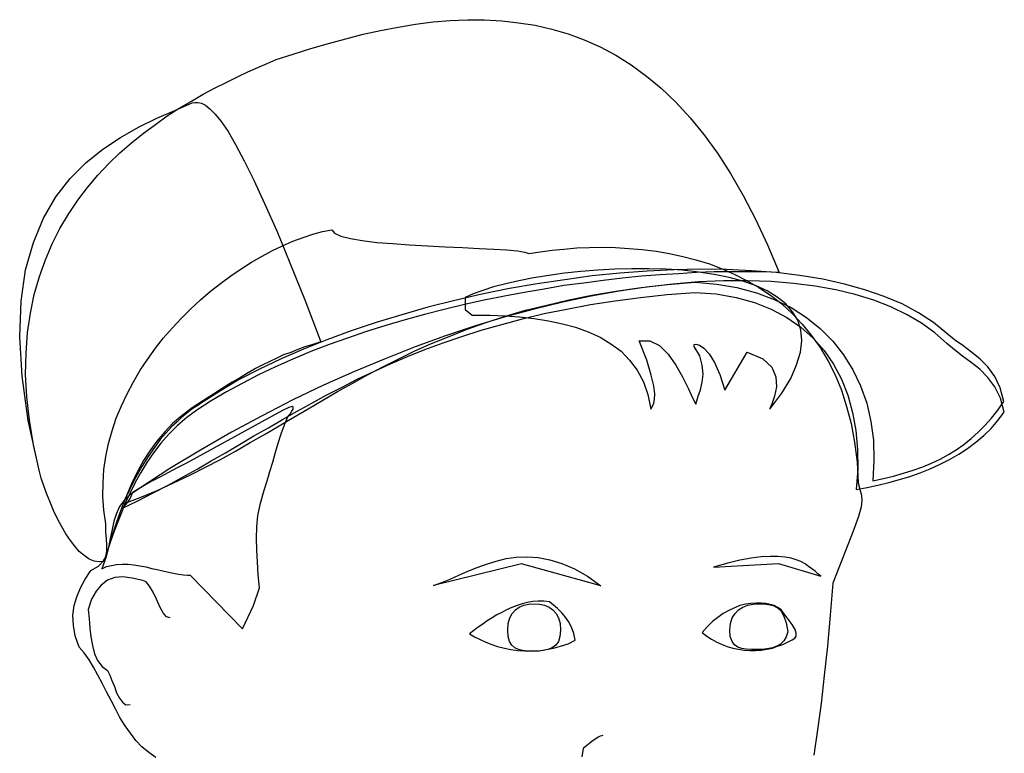
# Model space of a CAD drawing. Units: inches. Extents: x 70651 to 145278, y 52389 to 89301.
# Drawn here: x 94421 to 94675, y 85404 to 85593 of the extents above; entities that cross this region are included whole.
import ezdxf

# ---------------------------------------------------------------- set-up
doc = ezdxf.new("R2010")
doc.units = ezdxf.units.IN
doc.header["$MEASUREMENT"] = 0
doc.layers.add('DIEN HOA', color=111, linetype='Continuous')

# ---------------------------------------------------------------- blocks, each defined once
blk = doc.blocks.new('A$C75C12EAB')
at = {"layer": 'DIEN HOA', "linetype": 'Continuous'}
for p, q in [((180.28, 844.47), (184.7, 844.85)), ((184.7, 844.85), (189.12, 845.04)), ((189.12, 845.04), (193.54, 845.04)), ((193.54, 845.04), (197.95, 844.75)), ((197.95, 844.75), (202.28, 844.27)), ((162.23, 841.3), (166.74, 842.26)), ((166.74, 842.26), (171.26, 843.12)), ((171.26, 843.12), (175.77, 843.89)), ((175.77, 843.89), (180.28, 844.47)), ((202.28, 844.27), (206.6, 843.6)), ((206.6, 843.6), (210.83, 842.64)), ((210.83, 842.64), (215.05, 841.39)), ((153.29, 838.9), (157.81, 840.14)), ((157.81, 840.14), (162.23, 841.3)), ((215.05, 841.39), (219.18, 839.86)), ((219.18, 839.86), (223.31, 838.03)), ((144.26, 836.2), (148.78, 837.65)), ((148.78, 837.65), (153.29, 838.9)), ((223.31, 838.03), (227.34, 835.92)), ((137.54, 833.8), (139.85, 834.76)), ((139.85, 834.76), (144.26, 836.2)), ((227.34, 835.92), (231.28, 833.42)), ((132.55, 831.6), (135.14, 832.75)), ((135.14, 832.75), (137.54, 833.8)), ((231.28, 833.42), (235.22, 830.54)), ((126.98, 828.9), (129.86, 830.35)), ((129.86, 830.35), (132.55, 831.6)), ((235.22, 830.54), (239.06, 827.37)), ((121.02, 825.83), (124.09, 827.46)), ((124.09, 827.46), (126.98, 828.9)), ((239.06, 827.37), (242.81, 823.82)), ((118.05, 824.1), (121.02, 825.83)), ((111.8, 820.26), (114.87, 822.28)), ((113.72, 821.7), (118.23, 823.62)), ((114.87, 822.28), (118.05, 824.1)), ((118.23, 823.62), (118.91, 823.72)), ((118.91, 823.72), (119.68, 823.72)), ((119.68, 823.72), (120.64, 823.53)), ((120.64, 823.53), (121.6, 823.05)), ((121.6, 823.05), (122.75, 822.09)), ((122.75, 822.09), (124.09, 820.74)), ((242.81, 823.82), (246.46, 819.78)), ((104.4, 817.38), (109.11, 819.69)), ((108.73, 818.05), (111.8, 820.26)), ((109.11, 819.69), (113.72, 821.7)), ((124.09, 820.74), (125.63, 818.82)), ((246.46, 819.78), (250.01, 815.46)), ((99.7, 814.69), (104.4, 817.38)), ((105.65, 815.84), (108.73, 818.05)), ((125.63, 818.82), (127.46, 816.23)), ((95.18, 811.71), (99.7, 814.69)), ((102.58, 813.35), (105.65, 815.84)), ((127.46, 816.23), (129.38, 812.87)), ((250.01, 815.46), (253.57, 810.65)), ((99.6, 810.75), (102.58, 813.35)), ((129.38, 812.87), (131.59, 808.73)), ((90.77, 808.16), (95.18, 811.71)), ((96.72, 807.97), (99.6, 810.75)), ((253.57, 810.65), (256.93, 805.47)), ((86.73, 804.13), (90.77, 808.16)), ((93.94, 804.99), (96.72, 807.97)), ((131.59, 808.73), (134.08, 803.74)), ((83.08, 799.42), (86.73, 804.13)), ((91.25, 801.82), (93.94, 804.99)), ((256.93, 805.47), (260.19, 799.8)), ((88.75, 798.56), (91.25, 801.82)), ((134.08, 803.74), (136.87, 797.69)), ((79.91, 793.94), (83.08, 799.42)), ((260.19, 799.8), (263.36, 793.66)), ((86.35, 795), (88.75, 798.56)), ((136.87, 797.69), (140.04, 790.68)), ((84.14, 791.26), (86.35, 795)), ((77.32, 787.7), (79.91, 793.94)), ((263.36, 793.66), (266.44, 787.03)), ((82.12, 787.32), (84.14, 791.26)), ((140.04, 790.68), (143.4, 782.42)), ((144.17, 787.99), (146.76, 788.95)), ((146.76, 788.95), (149.26, 789.81)), ((149.26, 789.81), (151.76, 790.48)), ((151.76, 790.48), (154.16, 790.96)), ((154.16, 790.96), (154.83, 790.1)), ((154.83, 790.1), (156.47, 789.33)), ((156.47, 789.33), (158.96, 788.66)), ((75.3, 780.59), (77.32, 787.7)), ((80.39, 783.19), (82.12, 787.32)), ((138.89, 785.59), (141.48, 786.84)), ((141.48, 786.84), (144.17, 787.99)), ((158.96, 788.66), (162.03, 788.18)), ((162.03, 788.18), (165.78, 787.7)), ((165.78, 787.7), (169.82, 787.41)), ((169.82, 787.41), (174.23, 787.03)), ((174.23, 787.03), (178.84, 786.84)), ((178.84, 786.84), (183.35, 786.55)), ((183.35, 786.55), (187.87, 786.36)), ((187.87, 786.36), (192.1, 786.16)), ((217.26, 786.26), (220.53, 786.36)), ((220.53, 786.36), (223.89, 786.45)), ((223.89, 786.45), (227.25, 786.36)), ((227.25, 786.36), (230.7, 786.16)), ((266.44, 787.03), (269.42, 779.92)), ((133.51, 782.61), (136.2, 784.15)), ((136.2, 784.15), (138.89, 785.59)), ((192.1, 786.16), (195.94, 785.97)), ((195.94, 785.97), (199.3, 785.78)), ((199.3, 785.78), (201.99, 785.49)), ((201.99, 785.49), (203.91, 785.2)), ((203.91, 785.2), (204.97, 784.82)), ((204.97, 784.82), (207.85, 785.3)), ((207.85, 785.3), (210.92, 785.68)), ((210.92, 785.68), (213.99, 785.97)), ((213.99, 785.97), (217.26, 786.26)), ((230.7, 786.16), (234.16, 785.88)), ((234.16, 785.88), (237.72, 785.4)), ((237.72, 785.4), (241.18, 784.82)), ((241.18, 784.82), (244.63, 784.05)), ((244.63, 784.05), (247.99, 783.19)), ((78.85, 778.87), (80.39, 783.19)), ((130.82, 780.88), (133.51, 782.61)), ((143.4, 782.42), (147.24, 772.91)), ((247.99, 783.19), (251.45, 782.13)), ((251.45, 782.13), (254.72, 780.88)), ((74.15, 772.53), (75.3, 780.59)), ((77.51, 774.25), (78.85, 778.87)), ((125.54, 777.13), (128.13, 779.06)), ((128.13, 779.06), (130.82, 780.88)), ((210.05, 779.15), (206.12, 778.57)), ((214.09, 779.73), (210.05, 779.15)), ((218.32, 780.21), (214.09, 779.73)), ((221.29, 779.06), (214.19, 778.09)), ((222.73, 780.5), (218.32, 780.21)), ((228.4, 779.73), (221.29, 779.06)), ((227.06, 780.79), (222.73, 780.5)), ((231.48, 780.88), (227.06, 780.79)), ((235.41, 780.31), (228.4, 779.73)), ((233.97, 778.96), (229.08, 778.48)), ((235.89, 780.88), (231.48, 780.88)), ((238.77, 779.35), (233.97, 778.96)), ((242.33, 780.59), (235.41, 780.31)), ((240.31, 780.79), (235.89, 780.88)), ((243.48, 779.63), (238.77, 779.35)), ((244.54, 780.5), (240.31, 780.79)), ((249.15, 780.79), (242.33, 780.59)), ((248.09, 779.92), (243.48, 779.63)), ((248.77, 780.02), (244.54, 780.5)), ((252.7, 780.11), (248.09, 779.92)), ((252.7, 779.44), (248.77, 780.02)), ((255.87, 780.69), (249.15, 780.79)), ((257.02, 780.11), (252.7, 780.11)), ((256.54, 778.67), (252.7, 779.44)), ((254.72, 780.88), (257.98, 779.44)), ((262.31, 780.4), (255.87, 780.69)), ((261.35, 780.11), (257.02, 780.11)), ((257.98, 779.44), (261.15, 777.81)), ((265.48, 780.11), (261.35, 780.11)), ((268.64, 779.92), (262.31, 780.4)), ((269.42, 779.92), (265.48, 780.11)), ((274.79, 779.15), (268.64, 779.92)), ((280.65, 778.19), (274.79, 779.15)), ((122.94, 775.12), (125.54, 777.13)), ((195.84, 776.27), (193.06, 775.31)), ((199.01, 777.04), (195.84, 776.27)), ((202.37, 777.81), (199.01, 777.04)), ((207.08, 777.04), (199.97, 775.79)), ((206.12, 778.57), (202.37, 777.81)), ((214.19, 778.09), (207.08, 777.04)), ((213.99, 776.56), (208.9, 775.69)), ((219.08, 777.23), (213.99, 776.56)), ((224.08, 777.91), (219.08, 777.23)), ((229.08, 778.48), (224.08, 777.91)), ((233.88, 776.08), (240.7, 776.85)), ((242.04, 776.94), (235.22, 776.17)), ((240.7, 776.85), (247.8, 777.43)), ((248.67, 777.52), (242.04, 776.94)), ((247.8, 777.43), (253.37, 776.94)), ((255.1, 777.81), (248.67, 777.52)), ((253.37, 776.94), (258.56, 776.08)), ((261.35, 777.81), (255.1, 777.81)), ((260.1, 777.71), (256.54, 778.67)), ((263.36, 776.56), (260.1, 777.71)), ((261.15, 777.81), (264.23, 776.08)), ((267.4, 777.61), (261.35, 777.81)), ((266.34, 775.21), (263.36, 776.56)), ((273.16, 777.13), (267.4, 777.61)), ((278.73, 776.46), (273.16, 777.13)), ((284.01, 775.5), (278.73, 776.46)), ((286.22, 776.94), (280.65, 778.19)), ((291.51, 775.5), (286.22, 776.94)), ((76.55, 769.45), (77.51, 774.25)), ((120.35, 772.91), (122.94, 775.12)), ((192.86, 774.35), (185.85, 772.72)), ((190.56, 774.45), (188.54, 773.49)), ((193.06, 775.31), (190.56, 774.45)), ((199.97, 775.79), (192.86, 774.35)), ((198.63, 773.87), (193.44, 772.81)), ((203.72, 774.83), (198.63, 773.87)), ((208.9, 775.69), (203.72, 774.83)), ((221.01, 773.87), (213.71, 772.33)), ((215.24, 772.91), (221.2, 774.06)), ((228.21, 775.12), (221.01, 773.87)), ((221.2, 774.06), (227.34, 775.12)), ((227.34, 775.12), (233.88, 776.08)), ((235.22, 776.17), (228.21, 775.12)), ((233.68, 773.49), (240.6, 774.25)), ((240.6, 774.25), (247.71, 774.83)), ((247.71, 774.83), (253.18, 774.45)), ((253.18, 774.45), (258.37, 773.49)), ((258.56, 776.08), (263.56, 774.73)), ((263.56, 774.73), (268.16, 773.01)), ((264.23, 776.08), (267.2, 774.06)), ((268.94, 773.58), (266.34, 775.21)), ((267.2, 774.06), (270.09, 771.85)), ((289.01, 774.25), (284.01, 775.5)), ((293.81, 772.81), (289.01, 774.25)), ((296.5, 773.77), (291.51, 775.5)), ((301.11, 771.85), (296.5, 773.77)), ((73.77, 763.4), (74.15, 772.53)), ((117.85, 770.6), (120.35, 772.91)), ((147.24, 772.91), (151.37, 762.06)), ((185.85, 772.72), (178.94, 770.99)), ((188.35, 771.66), (183.16, 770.41)), ((193.44, 772.81), (188.35, 771.66)), ((188.54, 773.49), (188.54, 770.41)), ((204.1, 770.22), (209.57, 771.57)), ((213.71, 772.33), (206.31, 770.51)), ((209.57, 771.57), (215.24, 772.91)), ((214.76, 770.51), (220.81, 771.66)), ((220.81, 771.66), (227.15, 772.62)), ((227.15, 772.62), (233.68, 773.49)), ((258.37, 773.49), (263.08, 772.24)), ((263.08, 772.24), (267.4, 770.51)), ((268.16, 773.01), (272.49, 770.89)), ((271.14, 771.85), (268.94, 773.58)), ((270.09, 771.85), (272.78, 769.35)), ((272.87, 769.83), (271.14, 771.85)), ((298.23, 771.08), (293.81, 772.81)), ((305.34, 769.55), (301.11, 771.85)), ((75.78, 764.46), (76.55, 769.45)), ((115.45, 768.2), (117.85, 770.6)), ((172.22, 769.07), (165.59, 767.05)), ((178.94, 770.99), (172.22, 769.07)), ((178.08, 769.16), (173.08, 767.72)), ((183.16, 770.41), (178.08, 769.16)), ((188.54, 770.41), (190.36, 768.97)), ((190.36, 768.97), (191.14, 768.97)), ((191.14, 768.97), (194.98, 768.97)), ((193.92, 767.05), (198.91, 768.68)), ((194.98, 768.97), (198.82, 768.78)), ((206.31, 770.51), (198.82, 768.49)), ((198.82, 768.78), (202.56, 768.49)), ((198.91, 768.68), (204.1, 770.22)), ((203.33, 768.01), (208.9, 769.35)), ((208.9, 769.35), (214.76, 770.51)), ((267.4, 770.51), (271.43, 768.39)), ((272.49, 770.89), (276.43, 768.39)), ((272.78, 769.35), (275.37, 766.67)), ((274.22, 767.63), (272.87, 769.83)), ((302.36, 769.07), (298.23, 771.08)), ((306.1, 766.86), (302.36, 769.07)), ((309.18, 767.05), (305.34, 769.55)), ((113.15, 765.71), (115.45, 768.2)), ((165.59, 767.05), (159.15, 764.94)), ((168.09, 766.28), (163.09, 764.74)), ((173.08, 767.72), (168.09, 766.28)), ((191.23, 766.19), (183.45, 763.59)), ((189.02, 765.32), (193.92, 767.05)), ((198.82, 768.49), (191.23, 766.19)), ((192.67, 765.13), (197.95, 766.57)), ((197.95, 766.57), (203.33, 768.01)), ((202.56, 768.49), (206.31, 768.11)), ((206.31, 768.11), (209.96, 767.53)), ((209.96, 767.53), (213.61, 766.76)), ((213.61, 766.76), (216.97, 765.9)), ((271.43, 768.39), (274.98, 765.9)), ((274.98, 765.13), (274.22, 767.63)), ((275.37, 766.67), (277.67, 763.78)), ((276.43, 768.39), (279.98, 765.51)), ((309.56, 764.36), (306.1, 766.86)), ((312.64, 764.26), (309.18, 767.05)), ((75.4, 759.18), (75.78, 764.46)), ((110.84, 763.11), (113.15, 765.71)), ((159.15, 764.94), (152.91, 762.63)), ((163.09, 764.74), (158.19, 763.02)), ((183.45, 763.59), (175.68, 760.81)), ((184.41, 763.5), (189.02, 765.32)), ((187.68, 763.5), (192.67, 765.13)), ((216.97, 765.9), (220.24, 764.65)), ((220.24, 764.65), (223.31, 763.3)), ((274.98, 765.9), (278.15, 763.02)), ((275.27, 762.44), (274.98, 765.13)), ((277.67, 763.78), (279.98, 760.62)), ((279.98, 765.51), (283.25, 762.25)), ((312.64, 761.67), (309.56, 764.36)), ((314.56, 762.63), (312.64, 764.26)), ((74.44, 753.22), (73.77, 763.4)), ((108.73, 760.42), (110.84, 763.11)), ((152.91, 762.63), (146.86, 760.23)), ((149.26, 761.38), (147.24, 760.81)), ((153.49, 761.38), (148.78, 759.56)), ((151.37, 762.06), (149.26, 761.38)), ((158.19, 763.02), (153.49, 761.38)), ((175.58, 759.75), (179.9, 761.67)), ((178.17, 760.14), (182.87, 761.86)), ((179.9, 761.67), (184.41, 763.5)), ((182.87, 761.86), (187.68, 763.5)), ((223.31, 763.3), (226.1, 761.58)), ((226.1, 761.58), (228.69, 759.66)), ((233.4, 762.34), (236.08, 762.34)), ((235.32, 757.35), (233.4, 762.34)), ((236.08, 762.34), (238.58, 761.1)), ((238.58, 761.1), (240.79, 758.88)), ((247.51, 761.38), (247.99, 761.48)), ((247.51, 760.9), (247.51, 761.38)), ((247.99, 761.48), (248.86, 761.19)), ((248.86, 761.19), (250.01, 760.42)), ((274.89, 759.46), (275.27, 762.44)), ((278.15, 763.02), (281.04, 759.85)), ((283.25, 762.25), (286.03, 758.7)), ((314.56, 760.04), (312.64, 761.67)), ((316.77, 761.1), (314.56, 762.63)), ((318.98, 759.46), (316.77, 761.1)), ((75.3, 753.7), (75.4, 759.18)), ((106.71, 757.54), (108.73, 760.42)), ((141.77, 758.7), (140.04, 757.92)), ((146.86, 760.23), (141.1, 757.73)), ((143.59, 759.36), (141.77, 758.7)), ((145.42, 760.14), (143.59, 759.36)), ((148.78, 759.56), (144.17, 757.64)), ((147.24, 760.81), (145.42, 760.14)), ((175.68, 760.81), (167.89, 757.73)), ((171.45, 757.73), (175.58, 759.75)), ((173.66, 758.31), (178.17, 760.14)), ((228.69, 759.66), (230.9, 757.35)), ((240.79, 758.88), (242.81, 756.1)), ((248.95, 758.5), (247.51, 760.9)), ((249.63, 756.1), (248.95, 758.5)), ((250.01, 760.42), (251.36, 758.98)), ((251.36, 758.98), (252.8, 756.77)), ((255.39, 749.66), (261.15, 759.46)), ((261.15, 759.46), (265.19, 757.73)), ((273.93, 756.2), (274.89, 759.46)), ((279.98, 760.62), (282, 757.25)), ((281.04, 759.85), (283.44, 756.29)), ((286.03, 758.7), (288.43, 754.85)), ((316.67, 758.4), (314.56, 760.04)), ((321.19, 757.64), (318.98, 759.46)), ((104.79, 754.76), (106.71, 757.54)), ((136.39, 756.2), (134.56, 755.24)), ((141.1, 757.73), (135.52, 755.04)), ((138.22, 757.06), (136.39, 756.2)), ((140.04, 757.92), (138.22, 757.06)), ((144.17, 757.64), (139.66, 755.62)), ((167.89, 757.73), (160.02, 754.47)), ((165.01, 754.47), (169.33, 756.39)), ((167.32, 755.62), (171.45, 757.73)), ((169.33, 756.39), (173.66, 758.31)), ((230.9, 757.35), (232.82, 754.76)), ((236.47, 753.51), (235.32, 757.35)), ((242.81, 756.1), (244.54, 753.03)), ((249.82, 753.8), (249.63, 756.1)), ((252.8, 756.77), (254.14, 753.7)), ((265.19, 757.73), (267.5, 755.52)), ((272.39, 752.64), (273.93, 756.2)), ((282, 757.25), (283.82, 753.6)), ((283.44, 756.29), (285.45, 752.45)), ((318.88, 756.77), (316.67, 758.4)), ((321.09, 755.04), (318.88, 756.77)), ((323.2, 755.62), (321.19, 757.64)), ((75.59, 747.94), (75.3, 753.7)), ((103.06, 751.78), (104.79, 754.76)), ((135.52, 755.04), (130.34, 752.36)), ((132.64, 754.08), (130.63, 752.93)), ((135.33, 753.6), (131.11, 751.39)), ((134.56, 755.24), (132.64, 754.08)), ((139.66, 755.62), (135.33, 753.6)), ((160.02, 754.47), (152.05, 750.91)), ((159.44, 751.39), (163.38, 753.6)), ((160.88, 752.55), (165.01, 754.47)), ((163.38, 753.6), (167.32, 755.62)), ((232.82, 754.76), (234.45, 751.78)), ((237.14, 750.72), (236.47, 753.51)), ((249.63, 751.68), (249.82, 753.8)), ((254.14, 753.7), (255.39, 749.66)), ((267.5, 755.52), (268.55, 753.03)), ((283.82, 753.6), (285.45, 749.66)), ((288.43, 754.85), (290.35, 750.72)), ((323.2, 752.93), (321.09, 755.04)), ((325.03, 753.12), (323.2, 755.62)), ((75.97, 741.79), (74.44, 753.22)), ((101.43, 748.7), (103.06, 751.78)), ((130.34, 752.36), (125.54, 749.47)), ((128.51, 751.68), (126.21, 750.24)), ((131.11, 751.39), (127.07, 749.18)), ((130.63, 752.93), (128.51, 751.68)), ((152.05, 750.91), (144.17, 747.17)), ((155.6, 749.28), (159.44, 751.39)), ((156.85, 750.43), (160.88, 752.55)), ((234.45, 751.78), (235.6, 748.51)), ((244.54, 753.03), (245.98, 750.14)), ((249.15, 749.76), (249.63, 751.68)), ((268.55, 753.03), (268.74, 750.53)), ((270.09, 748.9), (272.39, 752.64)), ((285.45, 752.45), (287.09, 748.32)), ((325.03, 750.53), (323.2, 752.93)), ((326.37, 750.24), (325.03, 753.12)), ((99.98, 745.63), (101.43, 748.7)), ((125.54, 749.47), (121.02, 746.59)), ((123.71, 748.61), (121.12, 746.98)), ((127.07, 749.18), (123.13, 746.88)), ((126.21, 750.24), (123.71, 748.61)), ((149.07, 746.3), (152.91, 748.42)), ((151.85, 747.07), (155.6, 749.28)), ((152.91, 748.42), (156.85, 750.43)), ((235.6, 748.51), (236.37, 744.77)), ((237.43, 748.7), (237.14, 750.72)), ((237.33, 747.26), (237.43, 748.7)), ((245.98, 750.14), (247.13, 747.65)), ((248.57, 748.13), (249.15, 749.76)), ((267.01, 744.77), (270.09, 748.9)), ((268.74, 750.53), (268.26, 748.13)), ((285.45, 749.66), (286.8, 745.44)), ((287.09, 748.32), (288.33, 743.9)), ((290.35, 750.72), (291.99, 746.3)), ((326.47, 747.55), (325.03, 750.53)), ((327.33, 746.69), (326.37, 750.24)), ((76.26, 741.89), (75.59, 747.94)), ((121.12, 746.98), (118.23, 745.05)), ((123.13, 746.88), (119.39, 744.48)), ((120.35, 746.21), (119.68, 745.73)), ((121.02, 746.59), (120.35, 746.21)), ((144.17, 747.17), (136.2, 743.04)), ((145.23, 744.19), (149.07, 746.3)), ((148.11, 744.86), (151.85, 747.07)), ((236.76, 745.53), (237.14, 746.3)), ((237.14, 746.3), (237.33, 747.26)), ((247.13, 747.65), (247.99, 746.01)), ((247.99, 746.01), (248.19, 746.88)), ((248.19, 746.88), (248.57, 748.13)), ((267.59, 746.3), (267.11, 745.05)), ((268.26, 748.13), (267.59, 746.3)), ((291.99, 746.3), (293.04, 741.6)), ((325.79, 744.48), (327.33, 746.69)), ((327.43, 744), (326.47, 747.55)), ((98.64, 742.46), (99.98, 745.63)), ((116.7, 743.61), (115.55, 742.65)), ((118.23, 745.05), (115.64, 743.13)), ((117.75, 744.48), (116.7, 743.61)), ((141.48, 744.38), (116.7, 730.84)), ((119.39, 744.48), (116.79, 742.56)), ((118.81, 745.15), (117.75, 744.48)), ((119.68, 745.73), (118.81, 745.15)), ((143.11, 745.15), (141.48, 744.38)), ((141.48, 742.08), (145.23, 744.19)), ((142.92, 743.04), (143.11, 743.23)), ((143.98, 745.44), (143.11, 745.15)), ((143.11, 743.23), (143.5, 743.61)), ((143.5, 743.61), (143.88, 744.19)), ((143.88, 744.19), (144.26, 744.77)), ((144.26, 745.25), (143.98, 745.44)), ((144.26, 744.77), (144.26, 745.25)), ((144.36, 742.65), (148.11, 744.86)), ((236.37, 744.77), (236.76, 745.53)), ((267.11, 745.05), (267.01, 744.77)), ((286.8, 745.44), (287.95, 741.02)), ((288.33, 743.9), (289.2, 739.29)), ((324.16, 742.46), (325.79, 744.48)), ((325.79, 741.79), (327.43, 744)), ((78.76, 729.01), (75.97, 741.79)), ((77.32, 735.55), (76.26, 741.89)), ((97.58, 739.19), (98.64, 742.46)), ((113.24, 741.12), (111.13, 738.91)), ((114.3, 741.5), (112.95, 740.25)), ((115.64, 743.13), (113.24, 741.12)), ((115.55, 742.65), (114.3, 741.5)), ((116.79, 742.56), (114.39, 740.54)), ((136.2, 743.04), (128.32, 738.81)), ((137.83, 739.97), (141.48, 742.08)), ((140.62, 740.45), (144.36, 742.65)), ((141.1, 738.43), (141.96, 740.73)), ((141.96, 740.73), (142.92, 743.04)), ((287.95, 741.02), (288.82, 736.22)), ((293.04, 741.6), (293.71, 736.79)), ((322.43, 740.54), (324.16, 742.46)), ((324.07, 739.77), (325.79, 741.79)), ((96.62, 735.93), (97.58, 739.19)), ((111.13, 738.91), (109.11, 736.51)), ((111.51, 738.62), (109.98, 736.89)), ((112.19, 738.33), (110.17, 736.03)), ((112.95, 740.25), (111.51, 738.62)), ((114.39, 740.54), (112.19, 738.33)), ((128.32, 738.81), (120.35, 734.2)), ((133.12, 736.12), (136.87, 738.23)), ((134.08, 737.85), (137.83, 739.97)), ((136.87, 738.23), (140.62, 740.45)), ((140.33, 736.03), (141.1, 738.43)), ((289.2, 739.29), (289.59, 734.39)), ((318.88, 737.18), (320.71, 738.81)), ((320.71, 738.81), (322.43, 740.54)), ((322.15, 737.95), (324.07, 739.77)), ((95.95, 732.57), (96.62, 735.93)), ((109.11, 736.51), (107.29, 734.01)), ((110.17, 736.03), (108.25, 733.53)), ((109.98, 736.89), (108.53, 734.87)), ((126.78, 733.53), (130.43, 735.64)), ((129.38, 733.91), (133.12, 736.12)), ((130.43, 735.64), (134.08, 737.85)), ((139.66, 733.63), (140.33, 736.03)), ((288.82, 736.22), (289.49, 731.13)), ((293.71, 736.79), (293.81, 731.61)), ((315.04, 734.3), (316.96, 735.64)), ((316.96, 735.64), (318.88, 737.18)), ((317.92, 734.59), (320.13, 736.22)), ((320.13, 736.22), (322.15, 737.95)), ((78.76, 729.01), (77.32, 735.55)), ((107.29, 734.01), (105.65, 731.51)), ((108.25, 733.53), (106.52, 731.03)), ((108.53, 734.87), (106.9, 732.57)), ((120.35, 734.2), (112.47, 729.49)), ((123.13, 731.41), (126.78, 733.53)), ((125.54, 731.8), (129.38, 733.91)), ((138.98, 731.13), (139.66, 733.63)), ((289.59, 734.39), (289.68, 729.3)), ((313.02, 733.05), (315.04, 734.3)), ((313.31, 731.8), (315.71, 733.15)), ((315.71, 733.15), (317.92, 734.59)), ((95.47, 729.21), (95.95, 732.57)), ((105.65, 731.51), (104.21, 728.82)), ((106.52, 731.03), (104.98, 728.44)), ((106.9, 732.57), (105.27, 729.97)), ((116.7, 730.84), (114.68, 729.78)), ((119.49, 729.3), (123.13, 731.41)), ((121.6, 729.78), (125.54, 731.8)), ((138.22, 728.73), (138.98, 731.13)), ((289.49, 731.13), (289.78, 725.75)), ((293.81, 731.61), (293.52, 726.32)), ((306.4, 729.88), (308.7, 730.84)), ((308.32, 729.4), (310.91, 730.55)), ((308.7, 730.84), (310.91, 731.89)), ((310.91, 731.89), (313.02, 733.05)), ((310.91, 730.55), (313.31, 731.8)), ((79.33, 727), (78.76, 729.01)), ((79.33, 727), (78.76, 729.01)), ((95.28, 725.75), (95.47, 729.21)), ((104.21, 728.82), (102.87, 726.13)), ((104.98, 728.44), (103.54, 725.84)), ((105.27, 729.97), (103.64, 727.09)), ((112.47, 729.49), (104.69, 724.4)), ((112.86, 728.82), (111.13, 727.96)), ((114.68, 729.78), (112.86, 728.82)), ((115.74, 727.19), (119.49, 729.3)), ((117.56, 727.77), (121.6, 729.78)), ((137.54, 726.32), (138.22, 728.73)), ((289.68, 729.3), (289.3, 724.02)), ((298.9, 727.48), (301.5, 728.25)), ((301.5, 728.25), (303.99, 729.01)), ((303.13, 727.38), (305.72, 728.34)), ((303.99, 729.01), (306.4, 729.88)), ((305.72, 728.34), (308.32, 729.4)), ((80.01, 724.98), (79.33, 727)), ((80.01, 724.98), (79.33, 727)), ((95.18, 722.29), (95.28, 725.75)), ((102.87, 726.13), (101.72, 723.44)), ((103.64, 727.09), (102, 723.83)), ((103.54, 725.84), (102.2, 723.16)), ((107.77, 726.23), (106.04, 725.17)), ((109.5, 727.09), (107.77, 726.23)), ((109.21, 723.83), (113.43, 725.75)), ((111.13, 727.96), (109.5, 727.09)), ((111.99, 725.17), (115.74, 727.19)), ((113.43, 725.75), (117.56, 727.77)), ((136.77, 723.92), (137.54, 726.32)), ((289.78, 725.75), (290.26, 723.83)), ((293.52, 726.32), (296.31, 726.9)), ((294.87, 725.17), (297.65, 725.84)), ((296.31, 726.9), (298.9, 727.48)), ((297.65, 725.84), (300.44, 726.61)), ((300.44, 726.61), (303.13, 727.38)), ((80.77, 722.87), (80.01, 724.98)), ((80.77, 722.87), (80.01, 724.98)), ((102, 723.83), (100.28, 720.28)), ((101.72, 723.44), (100.56, 720.76)), ((102.2, 723.16), (100.95, 720.56)), ((104.21, 724.02), (102.1, 722.58)), ((102.87, 723.16), (102.58, 722.87)), ((103.44, 723.64), (102.87, 723.16)), ((104.69, 724.4), (103.44, 723.64)), ((106.04, 725.17), (104.21, 724.02)), ((104.21, 721.14), (108.15, 723.16)), ((104.79, 722), (109.21, 723.83)), ((108.15, 723.16), (111.99, 725.17)), ((135.81, 720.56), (136.77, 723.92)), ((289.3, 724.02), (292.08, 724.6)), ((290.26, 723.83), (290.64, 722.58)), ((292.08, 724.6), (294.87, 725.17)), ((81.64, 720.76), (80.77, 722.87)), ((81.64, 720.76), (80.77, 722.87)), ((82.51, 718.64), (81.64, 720.76)), ((82.51, 718.64), (81.64, 720.76)), ((95.47, 718.74), (95.18, 722.29)), ((100.66, 721.24), (99.5, 719.7)), ((100.56, 720.76), (99.6, 718.06)), ((100.95, 720.56), (99.89, 717.87)), ((100.28, 720.28), (104.79, 722)), ((100.28, 719.22), (104.21, 721.14)), ((101.52, 720.76), (100.28, 719.22)), ((102.1, 722.58), (100.66, 721.24)), ((102.2, 721.81), (101.52, 720.76)), ((102.48, 722.39), (102.2, 721.81)), ((102.58, 722.68), (102.48, 722.39)), ((102.58, 722.87), (102.58, 722.68)), ((135.14, 717.39), (135.81, 720.56)), ((290.74, 721.24), (290.55, 719.6)), ((290.64, 722.58), (290.74, 721.24)), ((83.47, 716.53), (82.51, 718.64)), ((83.47, 716.53), (82.51, 718.64)), ((95.95, 715.18), (95.47, 718.74)), ((98.74, 717.87), (98.06, 715.86)), ((99.6, 718.06), (98.64, 715.38)), ((99.5, 719.7), (98.74, 717.87)), ((99.89, 717.87), (98.84, 715.28)), ((290.55, 719.6), (289.87, 717.1)), ((84.52, 714.61), (83.47, 716.53)), ((84.52, 714.61), (83.47, 716.53)), ((98.06, 715.86), (97.58, 713.74)), ((98.64, 715.38), (97.78, 712.78)), ((134.85, 714.42), (135.14, 717.39)), ((289.87, 717.1), (288.53, 713.36)), ((85.67, 712.68), (84.52, 714.61)), ((85.67, 712.68), (84.52, 714.61)), ((95.95, 713.17), (95.95, 715.18)), ((96.14, 711.34), (95.95, 713.17)), ((97.58, 713.74), (97.1, 711.44)), ((98.84, 715.28), (97.87, 712.68)), ((134.76, 711.44), (134.85, 714.42)), ((288.53, 713.36), (286.32, 707.79)), ((86.83, 710.96), (85.67, 712.68)), ((86.83, 710.96), (85.67, 712.68)), ((87.98, 709.42), (86.83, 710.96)), ((87.98, 709.42), (86.83, 710.96)), ((96.24, 709.71), (96.14, 711.34)), ((97.1, 711.44), (96.62, 709.13)), ((97.78, 712.78), (97.01, 710.19)), ((97.87, 712.68), (97.01, 710.19)), ((134.85, 708.46), (134.76, 711.44)), ((89.13, 708.08), (87.98, 709.42)), ((89.13, 708.08), (87.98, 709.42)), ((90.38, 707.02), (89.13, 708.08)), ((90.38, 707.02), (89.13, 708.08)), ((96.24, 707.79), (95.47, 705.48)), ((96.24, 707.79), (95.47, 705.48)), ((95.95, 706.83), (96.24, 708.17)), ((96.62, 709.13), (96.05, 706.73)), ((97.01, 710.19), (96.24, 707.79)), ((97.01, 710.19), (96.24, 707.79)), ((96.24, 708.17), (96.24, 709.71)), ((135.04, 705.39), (134.85, 708.46)), ((286.32, 707.79), (283.25, 699.91)), ((91.63, 706.15), (90.38, 707.02)), ((91.63, 706.15), (90.38, 707.02)), ((92.98, 705.58), (91.63, 706.15)), ((92.98, 705.58), (91.63, 706.15)), ((94.22, 705.39), (92.98, 705.58)), ((94.22, 705.39), (92.98, 705.58)), ((94.03, 704.33), (95.28, 705.58)), ((95.47, 705.48), (94.22, 705.39)), ((95.47, 705.48), (94.22, 705.39)), ((96.05, 706.73), (94.9, 703.66)), ((95.28, 705.58), (95.95, 706.83)), ((135.24, 702.12), (135.04, 705.39)), ((194.02, 704.81), (196.51, 705.58)), ((196.51, 705.58), (199.11, 706.25)), ((199.11, 706.25), (201.7, 706.63)), ((201.7, 706.63), (204.49, 706.73)), ((204.49, 706.73), (207.37, 706.54)), ((207.37, 706.54), (210.35, 705.96)), ((210.35, 705.96), (213.42, 705)), ((259.33, 705.87), (256.16, 705.1)), ((262.21, 706.35), (259.33, 705.87)), ((264.8, 706.73), (262.21, 706.35)), ((267.11, 706.83), (264.8, 706.73)), ((269.12, 706.83), (267.11, 706.83)), ((270.95, 706.63), (269.12, 706.83)), ((272.49, 706.35), (270.95, 706.63)), ((273.83, 705.96), (272.49, 706.35)), ((274.98, 705.48), (273.83, 705.96)), ((276.14, 704.91), (274.98, 705.48)), ((90.67, 700.97), (92.11, 703.18)), ((92.11, 703.18), (94.03, 704.33)), ((94.9, 703.66), (96.14, 704.23)), ((96.14, 704.23), (97.39, 704.52)), ((97.39, 704.52), (98.74, 704.71)), ((98.74, 704.71), (100.18, 704.81)), ((100.18, 704.81), (101.72, 704.81)), ((101.72, 704.81), (103.16, 704.62)), ((103.16, 704.62), (104.69, 704.43)), ((104.69, 704.43), (106.23, 704.14)), ((106.23, 704.14), (107.77, 703.75)), ((107.77, 703.75), (109.21, 703.47)), ((109.21, 703.47), (110.65, 703.08)), ((110.65, 703.08), (112.09, 702.79)), ((112.09, 702.79), (113.43, 702.51)), ((203.04, 704.91), (180.38, 699.33)), ((186.91, 702.03), (189.21, 702.99)), ((189.21, 702.99), (191.62, 703.95)), ((191.62, 703.95), (194.02, 704.81)), ((223.5, 699.24), (203.04, 704.91)), ((213.42, 705), (216.68, 703.66)), ((216.68, 703.66), (220.04, 701.73)), ((256.16, 705.1), (252.51, 704.04)), ((252.51, 704.04), (269.22, 705)), ((269.22, 705), (280.17, 701.73)), ((277, 704.23), (276.14, 704.91)), ((277.87, 703.66), (277, 704.23)), ((278.73, 702.99), (277.87, 703.66)), ((279.4, 702.31), (278.73, 702.99)), ((89.42, 698.76), (90.67, 700.97)), ((96.43, 700.68), (94.8, 699.43)), ((98.26, 701.35), (96.43, 700.68)), ((100.37, 701.55), (98.26, 701.35)), ((102.77, 701.25), (100.37, 701.55)), ((105.46, 700.59), (102.77, 701.25)), ((106.33, 700.29), (105.46, 700.59)), ((107.19, 699.14), (106.33, 700.29)), ((113.43, 702.51), (114.68, 702.22)), ((114.68, 702.22), (115.93, 702.12)), ((115.93, 702.12), (116.99, 702.03)), ((116.99, 702.03), (117.66, 702.03)), ((117.66, 702.03), (131.2, 688.19)), ((135.52, 698.76), (135.24, 702.12)), ((182.49, 700.1), (184.7, 700.97)), ((184.7, 700.97), (186.91, 702.03)), ((220.04, 701.73), (223.5, 699.24)), ((280.17, 701.73), (279.4, 702.31)), ((88.46, 696.45), (89.42, 698.76)), ((93.46, 697.89), (92.3, 695.78)), ((94.8, 699.43), (93.46, 697.89)), ((108.15, 697.61), (107.19, 699.14)), ((109.02, 695.78), (108.15, 697.61)), ((133.99, 694.15), (135.52, 698.76)), ((180.38, 699.33), (182.49, 700.1)), ((283.25, 699.91), (282.57, 691.65)), ((87.79, 694.15), (88.46, 696.45)), ((92.3, 695.78), (91.44, 693.19)), ((109.88, 693.86), (109.02, 695.78)), ((205.93, 695.21), (204.58, 694.92)), ((207.37, 695.3), (205.93, 695.21)), ((208.81, 695.3), (207.37, 695.3)), ((210.25, 695.11), (208.81, 695.3)), ((211.31, 694.24), (210.25, 695.11)), ((87.5, 691.65), (87.79, 694.15)), ((91.44, 693.19), (91.63, 690.79)), ((110.74, 692.32), (109.88, 693.86)), ((131.2, 688.19), (133.99, 694.15)), ((199.2, 693.09), (197.95, 692.42)), ((200.55, 693.67), (199.2, 693.09)), ((201.89, 694.15), (200.55, 693.67)), ((200.64, 692.13), (201.51, 693.09)), ((201.51, 693.09), (202.47, 693.76)), ((203.24, 694.63), (201.89, 694.15)), ((202.47, 693.76), (203.62, 694.24)), ((204.58, 694.92), (203.24, 694.63)), ((203.62, 694.24), (204.97, 694.53)), ((204.97, 694.53), (206.31, 694.63)), ((206.31, 694.63), (207.65, 694.53)), ((207.65, 694.53), (209, 694.24)), ((209, 694.24), (210.15, 693.76)), ((210.15, 693.76), (211.11, 693.09)), ((211.11, 693.09), (211.98, 692.13)), ((212.36, 693.38), (211.31, 694.24)), ((213.42, 692.32), (212.36, 693.38)), ((256.45, 692.9), (255.01, 692.13)), ((257.89, 693.57), (256.45, 692.9)), ((259.33, 694.15), (257.89, 693.57)), ((258.08, 692.13), (258.94, 693.09)), ((258.94, 693.09), (260.1, 693.76)), ((260.77, 694.53), (259.33, 694.15)), ((260.1, 693.76), (261.35, 694.24)), ((262.12, 694.73), (260.77, 694.53)), ((261.35, 694.24), (262.69, 694.53)), ((263.46, 694.82), (262.12, 694.73)), ((262.69, 694.53), (264.04, 694.63)), ((264.8, 694.82), (263.46, 694.82)), ((264.04, 694.63), (265.38, 694.63)), ((265.96, 694.73), (264.8, 694.82)), ((265.38, 694.63), (266.72, 694.44)), ((267.11, 694.44), (265.96, 694.73)), ((266.72, 694.44), (267.88, 694.15)), ((268.16, 694.15), (267.11, 694.44)), ((267.88, 694.15), (269.03, 693.57)), ((269.12, 693.67), (268.16, 694.15)), ((269.03, 693.57), (269.9, 692.71)), ((269.9, 693.09), (269.12, 693.67)), ((271.53, 690.98), (269.9, 693.09)), ((269.9, 692.71), (270.66, 691.46)), ((87.6, 689.06), (87.5, 691.65)), ((91.63, 690.79), (91.82, 688.38)), ((111.61, 691.27), (110.74, 692.32)), ((112.57, 690.98), (111.61, 691.27)), ((194.21, 690.21), (193.06, 689.35)), ((195.46, 690.98), (194.21, 690.21)), ((196.7, 691.75), (195.46, 690.98)), ((197.95, 692.42), (196.7, 691.75)), ((199.59, 689.54), (200.07, 690.98)), ((200.07, 690.98), (200.64, 692.13)), ((211.98, 692.13), (212.55, 690.98)), ((212.55, 690.98), (213.03, 689.54)), ((214.28, 691.27), (213.42, 692.32)), ((215.15, 690.02), (214.28, 691.27)), ((215.91, 688.58), (215.15, 690.02)), ((252.22, 690.02), (250.88, 688.67)), ((253.66, 691.07), (252.22, 690.02)), ((255.01, 692.13), (253.66, 691.07)), ((256.93, 689.54), (257.31, 690.98)), ((257.31, 690.98), (258.08, 692.13)), ((270.66, 691.46), (271.24, 689.73)), ((272.78, 689.25), (271.53, 690.98)), ((282.57, 691.65), (281.9, 683.68)), ((88.08, 686.37), (87.6, 689.06)), ((91.82, 688.38), (92.11, 686.08)), ((190.75, 687.71), (189.69, 686.85)), ((191.9, 688.58), (190.75, 687.71)), ((193.06, 689.35), (191.9, 688.58)), ((199.49, 687.81), (199.59, 689.54)), ((199.59, 686.18), (199.49, 687.81)), ((213.13, 687.81), (212.94, 686.18)), ((213.03, 689.54), (213.13, 687.81)), ((216.49, 686.94), (215.91, 688.58)), ((250.88, 688.67), (249.63, 687.23)), ((256.74, 687.81), (256.93, 689.54)), ((256.83, 686.18), (256.74, 687.81)), ((271.24, 689.73), (271.62, 687.42)), ((271.62, 687.42), (271.24, 686.08)), ((273.54, 688), (272.78, 689.25)), ((273.83, 687.04), (273.54, 688)), ((89.13, 683.49), (88.08, 686.37)), ((92.11, 686.08), (92.49, 683.87)), ((189.69, 686.85), (190.94, 686.08)), ((190.94, 686.08), (192.38, 685.41)), ((192.38, 685.41), (193.82, 684.74)), ((199.97, 684.93), (199.59, 686.18)), ((200.55, 683.97), (199.97, 684.93)), ((212.55, 684.93), (211.88, 683.97)), ((212.94, 686.18), (212.55, 684.93)), ((215.05, 684.35), (216.87, 685.22)), ((216.87, 685.22), (216.49, 686.94)), ((249.63, 687.23), (250.78, 686.27)), ((250.78, 686.27), (252.03, 685.5)), ((252.03, 685.5), (253.37, 684.74)), ((257.31, 684.93), (256.83, 686.18)), ((257.89, 684.06), (257.31, 684.93)), ((270.66, 685.12), (269.8, 684.26)), ((271.24, 686.08), (270.66, 685.12)), ((271.72, 684.83), (272.78, 685.31)), ((272.78, 685.31), (273.45, 685.79)), ((273.45, 685.79), (273.83, 686.27)), ((273.83, 686.27), (273.83, 687.04)), ((90.38, 681.95), (89.13, 683.49)), ((92.49, 683.87), (93.07, 681.76)), ((193.82, 684.74), (195.36, 684.16)), ((195.36, 684.16), (196.9, 683.58)), ((196.9, 683.58), (198.63, 683.2)), ((198.63, 683.2), (200.26, 682.82)), ((200.26, 682.82), (202.08, 682.62)), ((201.32, 683.3), (200.55, 683.97)), ((202.28, 682.82), (201.32, 683.3)), ((202.08, 682.62), (203.81, 682.52)), ((203.33, 682.62), (202.28, 682.82)), ((204.58, 682.43), (203.33, 682.62)), ((203.81, 682.52), (205.64, 682.43)), ((205.93, 682.43), (204.58, 682.43)), ((205.64, 682.43), (207.56, 682.52)), ((207.27, 682.43), (205.93, 682.43)), ((208.61, 682.62), (207.27, 682.43)), ((207.56, 682.52), (209.38, 682.82)), ((209.87, 682.82), (208.61, 682.62)), ((209.38, 682.82), (211.31, 683.2)), ((210.92, 683.3), (209.87, 682.82)), ((211.88, 683.97), (210.92, 683.3)), ((211.31, 683.2), (213.13, 683.68)), ((213.13, 683.68), (215.05, 684.35)), ((253.37, 684.74), (254.72, 684.16)), ((254.72, 684.16), (256.06, 683.58)), ((256.06, 683.58), (257.5, 683.2)), ((257.5, 683.2), (258.94, 682.91)), ((258.75, 683.49), (257.89, 684.06)), ((259.81, 683.1), (258.75, 683.49)), ((258.94, 682.91), (260.39, 682.72)), ((260.96, 682.91), (259.81, 683.1)), ((260.39, 682.72), (261.83, 682.62)), ((262.31, 682.82), (260.96, 682.91)), ((261.83, 682.62), (263.36, 682.62)), ((263.65, 682.82), (262.31, 682.82)), ((263.36, 682.62), (264.8, 682.72)), ((265, 682.82), (263.65, 682.82)), ((264.8, 682.72), (266.24, 682.91)), ((266.34, 683.01), (265, 682.82)), ((266.24, 682.91), (267.68, 683.2)), ((267.68, 683.3), (266.34, 683.01)), ((268.84, 683.68), (267.68, 683.3)), ((267.68, 683.2), (269.03, 683.68)), ((269.8, 684.26), (268.84, 683.68)), ((269.03, 683.68), (270.38, 684.16)), ((270.38, 684.16), (271.72, 684.83)), ((281.9, 683.68), (281.04, 676.19)), ((91.63, 680.22), (90.38, 681.95)), ((92.78, 678.3), (91.63, 680.22)), ((93.07, 681.76), (93.84, 680.03)), ((93.84, 680.03), (94.99, 678.49)), ((93.94, 676.28), (92.78, 678.3)), ((94.99, 678.49), (96.43, 677.44)), ((96.43, 677.44), (97.01, 676.28)), ((94.99, 674.17), (93.94, 676.28)), ((97.01, 676.28), (97.49, 674.84)), ((97.49, 674.84), (98.16, 673.3)), ((281.04, 676.19), (280.27, 668.98)), ((96.14, 671.96), (94.99, 674.17)), ((98.16, 673.3), (98.74, 671.67)), ((97.3, 669.75), (96.14, 671.96)), ((98.45, 667.54), (97.3, 669.75)), ((98.74, 671.67), (99.5, 670.33)), ((99.5, 670.33), (100.28, 669.27)), ((99.6, 665.33), (98.45, 667.54)), ((100.28, 669.27), (101.14, 668.6)), ((101.14, 668.6), (102.2, 668.69)), ((280.27, 668.98), (279.31, 662.17)), ((100.95, 663.22), (99.6, 665.33)), ((102.29, 661.3), (100.95, 663.22)), ((279.31, 662.17), (278.35, 655.63)), ((103.73, 659.38), (102.29, 661.3)), ((222.16, 659.86), (221.49, 659.38)), ((222.83, 660.24), (222.16, 659.86)), ((223.31, 660.53), (222.83, 660.24)), ((223.7, 660.63), (223.31, 660.53)), ((223.98, 660.72), (223.7, 660.63)), ((105.27, 657.75), (103.73, 659.38)), ((107, 656.31), (105.27, 657.75)), ((218.89, 657.36), (218.6, 655.25)), ((219.85, 658.13), (218.89, 657.36)), ((220.72, 658.8), (219.85, 658.13)), ((221.49, 659.38), (220.72, 658.8)), ((108.82, 655.06), (107, 656.31))]:
    blk.add_line(p, q, dxfattribs=at)

msp = doc.modelspace()

# ---------------------------------------------------------------- block references
at = {"layer": 'DIEN HOA', "linetype": 'Continuous'}
msp.add_blockref('A$C75C12EAB', (94347.26, 84747.77), dxfattribs=at)

doc.saveas('drawing.dxf')
